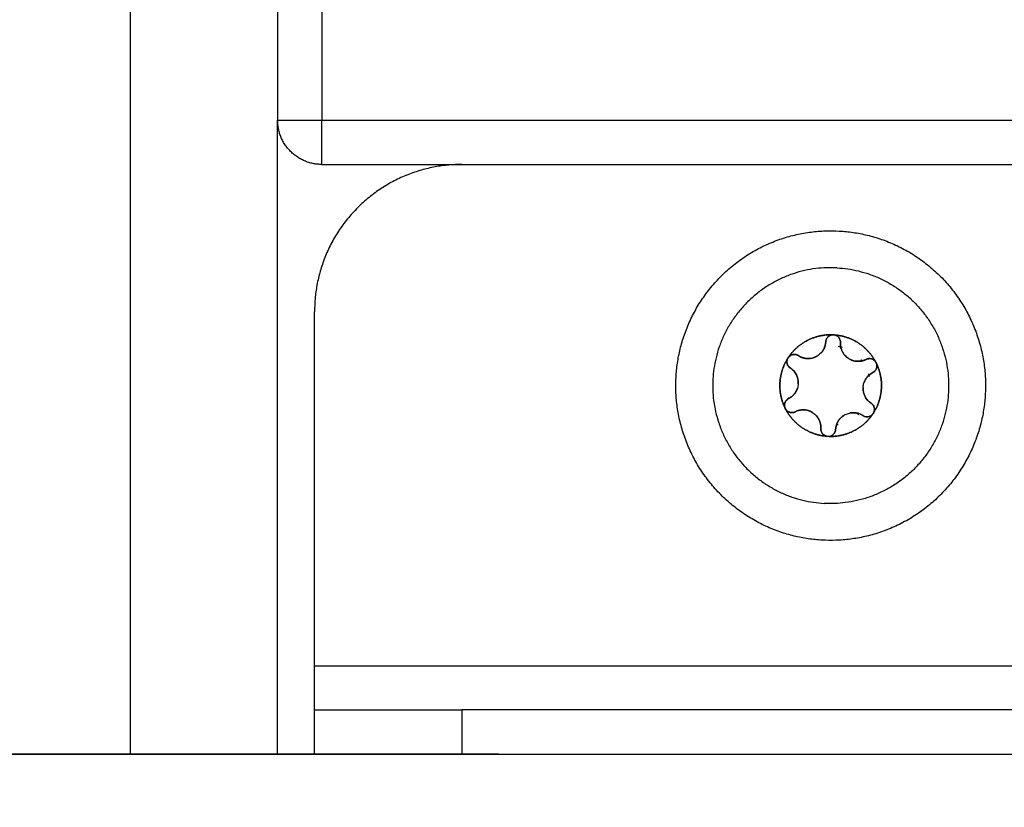
# Model space of a CAD drawing. Units: millimetres. Extents: x 107.26 to 112.65, y 1465.74 to 1473.37.
# Drawn here: x 108.82 to 108.89, y 1470.18 to 1470.23 of the extents above; entities that cross this region are included whole.
import ezdxf

# ---------------------------------------------------------------- set-up
doc = ezdxf.new("R2010")
doc.units = ezdxf.units.MM
doc.header["$PDSIZE"] = -1
doc.layers.add('DIASTASEIS', color=253, linetype='Continuous', lineweight=5)
doc.styles.get("Standard").update_dxf_attribs({"font": 'ARIALN.TTF'})
doc.dimstyles.get("Standard").update_dxf_attribs({"dimtxt": 0.18, "dimasz": 0.15, "dimexe": 0.1, "dimexo": 0, "dimgap": 0.09, "dimtad": 0, "dimtih": 1, "dimtoh": 1, "dimzin": 0, "dimdsep": 46, "dimtxsty": 'Standard', "dimblk": 'OBLIQUE', "dimcen": 0.09, "dimadec": 0, "dimazin": 0, "dimtfac": 1, "dimtofl": 0, "dimtmove": 0, "dimatfit": 3, "dimldrblk": 'OBLIQUE', "dimfxl": 1, "dimtolj": 1, "dimtzin": 0, "dimarcsym": 0})

# ---------------------------------------------------------------- blocks, each defined once
blk = doc.blocks.new('_Oblique')
at = {"color": 0, "linetype": 'ByBlock', "lineweight": -2}
blk.add_line((-0.5, -0.5), (0.5, 0.5), dxfattribs=at)
blk = doc.blocks.new('*D84')
at = {"layer": 'Defpoints', "color": 0}
for p in [(108.855897, 1470.580142), (108.459163, 1470.180142), (108.855897, 1470.180142)]:
    blk.add_point(p, dxfattribs=at)
at = {"layer": 'DIASTASEIS', "color": 0, "lineweight": -2}
for p, q in [((108.459163, 1470.580142), (108.459163, 1470.730142)), ((108.855897, 1470.580142), (108.359163, 1470.580142)), ((108.855897, 1470.180142), (108.359163, 1470.180142)), ((108.459163, 1470.180142), (108.459163, 1470.030142))]:
    blk.add_line(p, q, dxfattribs=at)
at = {"layer": 'DIASTASEIS', "color": 0, "linetype": 'ByBlock', "lineweight": -2, "xscale": 0.15, "yscale": 0.15, "zscale": 0.15}
for p, rotation in [((108.459163, 1470.580142), 270), ((108.459163, 1470.180142), 90)]:
    blk.add_blockref('_Oblique', p, dxfattribs=dict(at, rotation=rotation))
at = {"layer": 'DIASTASEIS', "color": 0, "insert": (108.459163, 1470.380142), "char_height": 0.18, "attachment_point": 5}
blk.add_mtext('\\A1;0.40', dxfattribs=at)
blk = doc.blocks.new('A047_front')
for points, degree in [([(108.830897, 1470.575142), (108.830897, 1470.377642), (108.830897, 1470.180142)], 2), ([(108.840897, 1470.394238), (108.840897, 1470.30869), (108.840897, 1470.223142)], 2), ([(108.843897, 1470.394238), (108.843897, 1470.30869), (108.843897, 1470.223142)], 2), ([(108.840897, 1470.180142), (108.840897, 1470.201642), (108.840897, 1470.223142)], 2), ([(108.843897, 1470.223142), (109.543397, 1470.223142), (110.242897, 1470.223142)], 2), ([(108.843897, 1470.220142), (109.543397, 1470.220142), (110.242897, 1470.220142)], 2), ([(108.843397, 1470.186142), (108.843397, 1470.198142), (108.843397, 1470.210142)], 2), ([(108.87797, 1470.208561), (108.877968, 1470.208561), (108.877966, 1470.20856), (108.877964, 1470.20856)], 3), ([(108.878522, 1470.208586), (108.878567, 1470.208589), (108.878611, 1470.208587), (108.878656, 1470.208578)], 3), ([(108.878007, 1470.207817), (108.878007, 1470.207817), (108.878007, 1470.207817), (108.878007, 1470.207817)], 3), ([(108.878008, 1470.207818), (108.878011, 1470.207818), (108.878015, 1470.207819), (108.878019, 1470.207819)], 3), ([(108.878008, 1470.207818), (108.878008, 1470.207818), (108.878008, 1470.207818), (108.878008, 1470.207818)], 3), ([(108.878008, 1470.207818), (108.878008, 1470.207818), (108.878008, 1470.207818), (108.878008, 1470.207818)], 3), ([(108.879195, 1470.207726), (108.879106, 1470.207753), (108.879016, 1470.207776), (108.878925, 1470.207794)], 3), ([(108.879082, 1470.207758), (108.879082, 1470.207758), (108.879082, 1470.207758), (108.879082, 1470.207758)], 3), ([(108.875477, 1470.206972), (108.875496, 1470.207012), (108.875521, 1470.20705), (108.87555, 1470.207084)], 3), ([(108.876016, 1470.207249), (108.876016, 1470.207249), (108.876016, 1470.207249), (108.876016, 1470.207249)], 3), ([(108.876474, 1470.207043), (108.876474, 1470.207043), (108.876474, 1470.207043), (108.876474, 1470.207043)], 3), ([(108.876519, 1470.207028), (108.876519, 1470.207028), (108.876519, 1470.207028), (108.876519, 1470.207028)], 3), ([(108.880461, 1470.20689), (108.880481, 1470.206866), (108.880501, 1470.206842), (108.88052, 1470.206817)], 3), ([(108.880504, 1470.206837), (108.880514, 1470.206824), (108.880525, 1470.206811), (108.880536, 1470.206797)], 3), ([(108.880528, 1470.206807), (108.880525, 1470.20681), (108.880523, 1470.206814), (108.88052, 1470.206817)], 3), ([(108.880536, 1470.206797), (108.880536, 1470.206805), (108.880537, 1470.206813), (108.880538, 1470.206821)], 3), ([(108.881442, 1470.206755), (108.881467, 1470.206718), (108.881488, 1470.206679), (108.881502, 1470.206636)], 3), ([(108.875897, 1470.206129), (108.875897, 1470.206151), (108.875897, 1470.206173)], 2), ([(108.880998, 1470.205884), (108.881002, 1470.20587), (108.881005, 1470.205856), (108.881009, 1470.205842)], 3), ([(108.881005, 1470.205857), (108.881005, 1470.205857), (108.881005, 1470.205857), (108.881005, 1470.205857)], 3), ([(108.875702, 1470.204357), (108.875702, 1470.204357), (108.875702, 1470.204357), (108.875702, 1470.204357)], 3), ([(108.880899, 1470.204115), (108.880903, 1470.204123), (108.880906, 1470.204132), (108.88091, 1470.204141)], 3), ([(108.88091, 1470.204141), (108.880911, 1470.204146), (108.880913, 1470.20415), (108.880915, 1470.204155)], 3), ([(108.880915, 1470.204155), (108.880915, 1470.204156), (108.880916, 1470.204156), (108.880916, 1470.204157)], 3), ([(108.875352, 1470.203528), (108.875327, 1470.203565), (108.875307, 1470.203605), (108.875292, 1470.203647)], 3), ([(108.875736, 1470.203312), (108.875587, 1470.20332), (108.875442, 1470.203399), (108.875355, 1470.203524)], 3), ([(108.87599, 1470.203365), (108.875911, 1470.203325), (108.875823, 1470.203307), (108.875736, 1470.203312)], 3), ([(108.875897, 1470.203329), (108.875897, 1470.203329), (108.875897, 1470.203329)], 2), ([(108.876274, 1470.203466), (108.876274, 1470.203466), (108.876274, 1470.203466), (108.876274, 1470.203466)], 3), ([(108.876321, 1470.203475), (108.876321, 1470.203475), (108.876321, 1470.203475), (108.876321, 1470.203475)], 3), ([(108.879251, 1470.203092), (108.879252, 1470.203109), (108.879253, 1470.203126)], 2), ([(108.879917, 1470.203304), (108.879917, 1470.203304), (108.879917, 1470.203304), (108.879917, 1470.203304)], 3), ([(108.880123, 1470.20329), (108.880123, 1470.20329), (108.880123, 1470.203289), (108.880123, 1470.203289)], 3), ([(108.880238, 1470.20316), (108.880266, 1470.203186), (108.880294, 1470.203213), (108.880321, 1470.203241)], 3), ([(108.880321, 1470.203241), (108.880294, 1470.203213), (108.880266, 1470.203186), (108.880238, 1470.20316)], 3), ([(108.880321, 1470.203241), (108.880327, 1470.203247), (108.880332, 1470.203253), (108.880338, 1470.203259)], 3), ([(108.880321, 1470.203241), (108.880321, 1470.203241), (108.880321, 1470.203241), (108.880321, 1470.203241)], 3), ([(108.880838, 1470.203027), (108.880751, 1470.203032), (108.880666, 1470.20306), (108.880592, 1470.203108)], 3), ([(108.88124, 1470.203195), (108.88114, 1470.203081), (108.880987, 1470.203019), (108.880838, 1470.203027)], 3), ([(108.881317, 1470.203311), (108.881298, 1470.203271), (108.881273, 1470.203234), (108.881244, 1470.2032)], 3), ([(108.877604, 1470.202837), (108.877604, 1470.202837), (108.877604, 1470.202837), (108.877604, 1470.202837)], 3), ([(108.877713, 1470.202525), (108.877713, 1470.202525), (108.877713, 1470.202525), (108.877712, 1470.202526)], 3), ([(108.877713, 1470.202525), (108.877713, 1470.202525), (108.877713, 1470.202525), (108.877713, 1470.202525)], 3), ([(108.878894, 1470.202483), (108.878858, 1470.202476), (108.878822, 1470.202471), (108.878787, 1470.202465)], 3), ([(108.878787, 1470.202466), (108.878788, 1470.202466), (108.87879, 1470.202466), (108.878791, 1470.202466)], 3), ([(108.878787, 1470.202466), (108.878787, 1470.202466), (108.878787, 1470.202465), (108.878787, 1470.202465)], 3), ([(108.878787, 1470.202466), (108.878787, 1470.202466), (108.878787, 1470.202466), (108.878787, 1470.202466)], 3), ([(108.878787, 1470.202465), (108.878787, 1470.202465), (108.878787, 1470.202465), (108.878787, 1470.202465)], 3), ([(108.87883, 1470.202472), (108.878817, 1470.20247), (108.878804, 1470.202468), (108.878791, 1470.202466)], 3), ([(108.879089, 1470.202958), (108.879089, 1470.202958), (108.879089, 1470.202958), (108.879089, 1470.202958)], 3), ([(108.877593, 1470.201791), (108.877591, 1470.201791), (108.877589, 1470.201792), (108.877587, 1470.201793)], 3), ([(108.878205, 1470.201697), (108.878183, 1470.201698), (108.878161, 1470.201701), (108.878139, 1470.201705)], 3), ([(108.878272, 1470.201698), (108.87825, 1470.201696), (108.878227, 1470.201696), (108.878205, 1470.201697)], 3), ([(108.843397, 1470.186142), (109.543397, 1470.186142), (110.243397, 1470.186142)], 2), ([(108.843397, 1470.180142), (108.843397, 1470.181642), (108.843397, 1470.183142)], 2), ([(110.233397, 1470.183142), (109.543397, 1470.183142), (108.853397, 1470.183142)], 2), ([(108.853397, 1470.183142), (108.853397, 1470.181642), (108.853397, 1470.180142)], 2), ([(108.843397, 1470.180142), (108.842147, 1470.180142), (108.840897, 1470.180142)], 2), ([(108.853397, 1470.180142), (109.543397, 1470.180142), (110.233397, 1470.180142)], 2)]:
    blk.add_open_spline(points, degree=degree)
for points, weights in [([(108.840897, 1470.223142), (108.840897, 1470.223142), (108.843897, 1470.223142)], [1, 0.707106781187, 1]), ([(108.843897, 1470.220142), (108.840897, 1470.220142), (108.840897, 1470.223142)], [1, 0.707106781187, 1]), ([(108.843897, 1470.220142), (108.843897, 1470.220142), (108.843897, 1470.223142)], [1, 0.707106781187, 1]), ([(108.853397, 1470.220142), (108.843397, 1470.220142), (108.843397, 1470.210142)], [1, 0.707106781187, 1]), ([(108.878842, 1470.213129), (108.870855, 1470.213574), (108.870409, 1470.205587)], [1, 0.707106781187, 1]), ([(108.87555, 1470.207084), (108.876622, 1470.208655), (108.878522, 1470.208586)], [1, 0.875549249149, 1]), ([(108.878517, 1470.208585), (108.876624, 1470.208651), (108.875554, 1470.207088)], [0.999997668147, 0.876306579285, 0.999999676656]), ([(108.878517, 1470.208585), (108.878086, 1470.208547), (108.878062, 1470.208115)], [0.947462016914, 0.736281911031, 1]), ([(108.878517, 1470.208585), (108.878519, 1470.208585), (108.878522, 1470.208586)], [1, 0.999985212123, 1]), ([(108.878656, 1470.208578), (108.880552, 1470.208435), (108.881442, 1470.206755)], [1, 0.875549249149, 1]), ([(108.878656, 1470.208578), (108.878658, 1470.208578), (108.878661, 1470.208577)], [1, 0.999985212123, 1]), ([(108.87906, 1470.208059), (108.879085, 1470.208491), (108.878661, 1470.208577)], [1, 0.736272220765, 0.947477537093]), ([(108.881439, 1470.20676), (108.880549, 1470.208432), (108.878661, 1470.208577)], [1, 0.876305251678, 1]), ([(108.877946, 1470.207662), (108.878049, 1470.207877), (108.878062, 1470.208115)], [0.887679402055, 0.924247369623, 1]), ([(108.878046, 1470.207823), (108.878027, 1470.207821), (108.878008, 1470.207818)], [0.960148727484, 0.958974775042, 0.957851688559]), ([(108.87906, 1470.208059), (108.879016, 1470.207257), (108.879739, 1470.206908)], [1, 0.783352572289, 0.887204937123]), ([(108.87907, 1470.207761), (108.879076, 1470.20776), (108.879082, 1470.207758)], [0.93229015619, 0.931644479099, 0.931004096853]), ([(108.87555, 1470.207084), (108.875552, 1470.207086), (108.875554, 1470.207088)], [1, 0.999985212123, 1]), ([(108.876202, 1470.207175), (108.87584, 1470.207412), (108.875554, 1470.207088)], [1, 0.736273937161, 0.947474787976]), ([(108.876202, 1470.207175), (108.876472, 1470.206998), (108.876794, 1470.206981)], [1, 0.965925826289, 1]), ([(108.876794, 1470.206981), (108.877293, 1470.206953), (108.877664, 1470.207286)], [1, 0.853251788167, 0.853554011734]), ([(108.879581, 1470.207), (108.879525, 1470.207039), (108.879473, 1470.207083)], [0.994300458654, 0.980028704384, 0.969080337699]), ([(108.875475, 1470.206967), (108.874471, 1470.20536), (108.87529, 1470.203652)], [1, 0.876305251678, 1]), ([(108.874956, 1470.205333), (108.875006, 1470.20622), (108.875477, 1470.206972)], [1, 0.968387641688, 1]), ([(108.875475, 1470.206967), (108.875293, 1470.206575), (108.875655, 1470.206338)], [0.947476550576, 0.736272836688, 1]), ([(108.875475, 1470.206967), (108.875476, 1470.206969), (108.875477, 1470.206972)], [1, 0.999985212123, 1]), ([(108.87974, 1470.206908), (108.879955, 1470.206804), (108.880195, 1470.206791)], [0.887210652806, 0.923760170416, 1]), ([(108.880195, 1470.206791), (108.880353, 1470.206782), (108.880508, 1470.206815)], [0.999981627318, 0.982965772064, 0.982962913625]), ([(108.88052, 1470.206817), (108.880491, 1470.206854), (108.880461, 1470.20689)], [0.854362799296, 0.853906139945, 0.8537071227]), ([(108.880508, 1470.206815), (108.880663, 1470.206847), (108.880804, 1470.206918)], [0.982962923275, 0.982976050852, 1]), ([(108.881439, 1470.20676), (108.88119, 1470.207113), (108.880804, 1470.206918)], [0.947477007961, 0.736272551123, 1]), ([(108.881257, 1470.206027), (108.881641, 1470.206222), (108.881504, 1470.206631)], [0.998625825068, 0.736825575284, 0.947474630118]), ([(108.881502, 1470.206636), (108.882327, 1470.204923), (108.881317, 1470.203311)], [1, 0.875549249149, 1]), ([(108.881319, 1470.203316), (108.882323, 1470.204923), (108.881504, 1470.206631)], [1, 0.876305468619, 0.999999566119]), ([(108.881439, 1470.20676), (108.881441, 1470.206757), (108.881442, 1470.206755)], [1, 0.999985212123, 1]), ([(108.881502, 1470.206636), (108.881503, 1470.206633), (108.881504, 1470.206631)], [1, 0.999985212123, 1]), ([(108.875885, 1470.206142), (108.875782, 1470.206255), (108.875655, 1470.206338)], [0.950477452749, 0.967216743642, 1]), ([(108.87569, 1470.206314), (108.87569, 1470.206314), (108.87569, 1470.206314)], [0.89472287406, 0.894722768903, 0.894722663747]), ([(108.875885, 1470.206142), (108.875895, 1470.206168), (108.875906, 1470.206194)], [0.900776846138, 0.89861098444, 0.896544458057]), ([(108.876068, 1470.205877), (108.875997, 1470.206017), (108.875892, 1470.206134)], [0.933015207835, 0.933214580994, 0.949276107961]), ([(108.880998, 1470.20585), (108.880757, 1470.205636), (108.880656, 1470.20533)], [0.949417840221, 0.916830614062, 0.948974771904]), ([(108.88103, 1470.20576), (108.881008, 1470.205854), (108.880979, 1470.205945)], [0.908942316486, 0.900823758085, 0.893895166621]), ([(108.881248, 1470.206022), (108.881117, 1470.205955), (108.881005, 1470.205857)], [0.998250850013, 0.966772719932, 0.950483136766]), ([(108.870409, 1470.205587), (108.869964, 1470.197599), (108.877952, 1470.197154)], [1, 0.707106781187, 1]), ([(108.875292, 1470.203647), (108.874907, 1470.204447), (108.874956, 1470.205333)], [1, 0.968387641688, 1]), ([(108.875546, 1470.204261), (108.875682, 1470.204331), (108.875796, 1470.204432)], [0.998281479853, 0.965811498693, 0.949494718335]), ([(108.875796, 1470.204433), (108.876037, 1470.204647), (108.876138, 1470.204954)], [0.949417768294, 0.916830649536, 0.948974771904]), ([(108.880597, 1470.205019), (108.880586, 1470.20502), (108.880575, 1470.20502)], [0.995324895831, 0.995233994627, 0.995145113071]), ([(108.880597, 1470.205019), (108.880579, 1470.204696), (108.880725, 1470.204408)], [0.999998663916, 0.93287866529, 0.933012970095]), ([(108.880726, 1470.204406), (108.880797, 1470.204266), (108.880902, 1470.204149)], [0.933015284784, 0.933217665124, 0.949277389755]), ([(108.875537, 1470.204257), (108.875373, 1470.204173), (108.875302, 1470.204002)], [0.998874132162, 0.888223837579, 0.897375810584]), ([(108.875577, 1470.204277), (108.875567, 1470.204309), (108.875558, 1470.204341)], [0.89472202958, 0.896939346267, 0.89927608622]), ([(108.88091, 1470.204141), (108.880998, 1470.204044), (108.881104, 1470.203969)], [0.95048106015, 0.964796650875, 0.990844090397]), ([(108.881346, 1470.203665), (108.881295, 1470.203844), (108.88114, 1470.203945)], [0.89738333733, 0.888131776548, 1]), ([(108.875292, 1470.203647), (108.875291, 1470.20365), (108.87529, 1470.203652)], [1, 0.999985212123, 1]), ([(108.875292, 1470.203647), (108.875314, 1470.203584), (108.875352, 1470.203528)], [0.961835410904, 0.928158636875, 0.91188743416]), ([(108.878139, 1470.201705), (108.876242, 1470.201848), (108.875352, 1470.203528)], [1, 0.875549249149, 1]), ([(108.875355, 1470.203524), (108.875354, 1470.203526), (108.875352, 1470.203528)], [1, 0.999985212123, 1]), ([(108.875355, 1470.203524), (108.876245, 1470.201851), (108.878133, 1470.201706)], [1, 0.876305251678, 1]), ([(108.875355, 1470.203524), (108.875494, 1470.203325), (108.875736, 1470.203312)], [0.910595064365, 0.858754449258, 1]), ([(108.875736, 1470.203312), (108.87587, 1470.203304), (108.87599, 1470.203365)], [1, 0.965925826289, 1]), ([(108.876598, 1470.203492), (108.8763, 1470.203509), (108.876028, 1470.203383)], [0.933013025987, 0.933149605517, 0.990843342496]), ([(108.877604, 1470.202837), (108.877534, 1470.202976), (108.877431, 1470.203092)], [0.933015284784, 0.933215749651, 0.948974808742]), ([(108.881244, 1470.2032), (108.880172, 1470.201629), (108.878272, 1470.201698)], [1, 0.875549249149, 1]), ([(108.878277, 1470.201698), (108.88017, 1470.201632), (108.88124, 1470.203195)], [0.99999992674, 0.876305288308, 1]), ([(108.879387, 1470.203173), (108.878945, 1470.202948), (108.87879, 1470.202476)], [0.999111717228, 0.900225589032, 0.949276102553]), ([(108.880592, 1470.203108), (108.880176, 1470.20338), (108.879689, 1470.20328)], [1, 0.900313225048, 0.948974769569]), ([(108.880258, 1470.203179), (108.88029, 1470.203209), (108.880321, 1470.203241)], [0.853735111109, 0.853936921853, 0.854362854659]), ([(108.880592, 1470.203108), (108.880704, 1470.203035), (108.880838, 1470.203027)], [1, 0.965925826289, 1]), ([(108.880838, 1470.203027), (108.88108, 1470.203014), (108.88124, 1470.203195)], [1, 0.858753775628, 0.910595558848]), ([(108.881244, 1470.2032), (108.881242, 1470.203198), (108.88124, 1470.203195)], [1, 0.999985212123, 1]), ([(108.881244, 1470.2032), (108.881288, 1470.203251), (108.881317, 1470.203311)], [0.911857258435, 0.928127736828, 0.961836832362]), ([(108.881319, 1470.203316), (108.881318, 1470.203314), (108.881317, 1470.203311)], [1, 0.999985212123, 1]), ([(108.877604, 1470.202837), (108.877604, 1470.202837), (108.877604, 1470.202837)], [0.9330150738, 0.933015125422, 0.933015178168]), ([(108.877711, 1470.202535), (108.877678, 1470.20269), (108.877607, 1470.202831)], [0.949417736525, 0.933160285039, 0.933014029581]), ([(108.877734, 1470.202224), (108.877742, 1470.202376), (108.877712, 1470.202525)], [1, 0.967217310326, 0.950478031457]), ([(108.877712, 1470.202525), (108.877718, 1470.202524), (108.877724, 1470.202522)], [0.966738096229, 0.966987582172, 0.967241779753]), ([(108.877724, 1470.202522), (108.877724, 1470.202522), (108.877724, 1470.202522)], [0.932239247391, 0.932248103001, 0.932256959607]), ([(108.878788, 1470.202469), (108.878747, 1470.202343), (108.878735, 1470.202211)], [0.95004233818, 0.964394982119, 0.990844090397]), ([(108.87874, 1470.202459), (108.878757, 1470.202461), (108.878775, 1470.202464)], [0.975135539408, 0.97455623463, 0.974018446903]), ([(108.878791, 1470.202466), (108.878783, 1470.202465), (108.878775, 1470.202464)], [0.930572089127, 0.93141998559, 0.932277216518]), ([(108.877734, 1470.202224), (108.87771, 1470.201792), (108.878133, 1470.201706)], [1, 0.736273585183, 0.947475351729]), ([(108.877735, 1470.202267), (108.877735, 1470.202267), (108.877735, 1470.202267)], [0.939584769832, 0.939584188038, 0.939583606247]), ([(108.878139, 1470.201705), (108.878136, 1470.201706), (108.878133, 1470.201706)], [1, 0.999985212123, 1]), ([(108.878277, 1470.201698), (108.878275, 1470.201698), (108.878272, 1470.201698)], [1, 0.999985212123, 1]), ([(108.878277, 1470.201698), (108.878708, 1470.201737), (108.878732, 1470.202168)], [0.947476914354, 0.736272609567, 1]), ([(108.843397, 1470.183142), (108.843397, 1470.183142), (108.843397, 1470.186142)], [1, 0.707106781187, 1]), ([(108.843397, 1470.183142), (108.843397, 1470.183142), (108.853397, 1470.183142)], [1, 0.707106781187, 1]), ([(108.830897, 1470.180142), (108.830897, 1470.180142), (108.840897, 1470.180142)], [1, 0.707106781187, 1]), ([(108.843397, 1470.180142), (108.843397, 1470.180142), (108.853397, 1470.180142)], [1, 0.707106781187, 1])]:
    blk.add_rational_spline(points, weights, degree=2)
for points, weights, knots in [([(108.877813, 1470.194658), (108.867329, 1470.195242), (108.867913, 1470.205726), (108.868498, 1470.21621), (108.878981, 1470.215625)], [1, 0.707106781187, 1, 0.707106781187, 1], [0, 0, 0, 16.493361, 16.493361, 32.986723, 32.986723, 32.986723]), ([(108.878981, 1470.215625), (108.889465, 1470.215041), (108.888881, 1470.204557), (108.888296, 1470.194073), (108.877813, 1470.194658)], [1, 0.707106781187, 1, 0.707106781187, 1], [0, 0, 0, 16.493361, 16.493361, 32.986723, 32.986723, 32.986723]), ([(108.878842, 1470.213129), (108.88683, 1470.212684), (108.886385, 1470.204696), (108.885939, 1470.196709), (108.877952, 1470.197154)], [1, 0.707106781187, 1, 0.707106781187, 1], [0, 0, 0, 12.566371, 12.566371, 25.132741, 25.132741, 25.132741]), ([(108.878655, 1470.208578), (108.878623, 1470.208584), (108.878589, 1470.208586), (108.878556, 1470.208588), (108.878522, 1470.208586)], [0.950942077762, 0.972978023858, 1, 0.972972769442, 0.950933508183], [-0.8578581, -0.8578581, -0.8578581, -0.7853982, -0.7853982, -0.7129242, -0.7129242, -0.7129242]), ([(108.87555, 1470.207084), (108.875528, 1470.207058), (108.87551, 1470.20703), (108.875492, 1470.207002), (108.875477, 1470.206972)], [0.95093411286, 0.972973140206, 1, 0.972972769443, 0.950933508184], [-0.8578711, -0.8578711, -0.8578711, -0.7853982, -0.7853982, -0.7129242, -0.7129242, -0.7129242]), ([(108.881502, 1470.206636), (108.881491, 1470.206668), (108.881476, 1470.206698), (108.881461, 1470.206728), (108.881442, 1470.206755)], [0.950933508186, 0.972972769444, 1, 0.972972769444, 0.950933508186], [-0.8578721, -0.8578721, -0.8578721, -0.7853982, -0.7853982, -0.7129242, -0.7129242, -0.7129242]), ([(108.876197, 1470.205264), (108.876197, 1470.205264), (108.876197, 1470.205264), (108.876215, 1470.205587), (108.876069, 1470.205875)], [0.999879102103, 0.999939523752, 1, 0.932878663954, 0.933012970095], [1.2594018, 1.2594018, 1.2594018, 1.2599706, 1.2599706, 1.8912165, 1.8912165, 1.8912165]), ([(108.875302, 1470.204002), (108.875243, 1470.20386), (108.875275, 1470.203709), (108.875281, 1470.20368), (108.87529, 1470.203652)], [0.897388483896, 0.905252622973, 1, 0.980506918103, 0.964691420373], [-0.9545856, -0.9545856, -0.9545856, -0.6544985, -0.6544985, -0.5927593, -0.5927593, -0.5927593]), ([(108.877191, 1470.203298), (108.877191, 1470.203298), (108.877191, 1470.203298), (108.876921, 1470.203475), (108.876598, 1470.203492)], [0.999999677999, 0.999999838999, 1, 0.932878631285, 0.933012970226], [1.2599691, 1.2599691, 1.2599691, 1.2599706, 1.2599706, 1.8912168, 1.8912168, 1.8912168]), ([(108.881319, 1470.203316), (108.881332, 1470.203343), (108.881341, 1470.203371), (108.881389, 1470.203517), (108.881346, 1470.203665)], [0.964691420373, 0.980506918104, 1, 0.9052240535, 0.897383749198], [-0.7162376, -0.7162376, -0.7162376, -0.6544985, -0.6544985, -0.3543208, -0.3543208, -0.3543208])]:
    blk.add_rational_spline(points, weights, degree=2, knots=knots)
for points, knots in [([(108.878062, 1470.208115), (108.878069, 1470.208234), (108.878119, 1470.208348), (108.878284, 1470.208519), (108.878397, 1470.208574), (108.878517, 1470.208585)], [0, 0, 0, 0, 0.3662386, 0.3662386, 0.7324772, 0.7324772, 0.7324772, 0.7324772]), ([(108.878661, 1470.208577), (108.878779, 1470.208553), (108.878885, 1470.208486), (108.879031, 1470.208297), (108.879067, 1470.208178), (108.87906, 1470.208059)], [0, 0, 0, 0, 0.3662777, 0.3662777, 0.7325555, 0.7325555, 0.7325555, 0.7325555]), ([(108.878062, 1470.208115), (108.878053, 1470.207957), (108.878014, 1470.207805), (108.877878, 1470.20752), (108.877782, 1470.207392), (108.877605, 1470.207233), (108.877542, 1470.207187), (108.877406, 1470.207106), (108.877333, 1470.207072), (108.87711, 1470.206994), (108.87695, 1470.206972), (108.876794, 1470.206981)], [-1.909424, -1.909424, -1.909424, -1.909424, -1.432068, -1.432068, -0.954712, -0.954712, -0.716034, -0.716034, -0.477356, -0.477356, 0, 0, 0, 0]), ([(108.880195, 1470.206791), (108.880038, 1470.2068), (108.879881, 1470.20684), (108.879598, 1470.206977), (108.879468, 1470.207074), (108.879311, 1470.207251), (108.879264, 1470.207316), (108.879184, 1470.207451), (108.879151, 1470.207522), (108.879074, 1470.207745), (108.879052, 1470.207902), (108.87906, 1470.208059)], [-1.909483, -1.909483, -1.909483, -1.909483, -1.432112, -1.432112, -0.954742, -0.954742, -0.716056, -0.716056, -0.477371, -0.477371, 0, 0, 0, 0]), ([(108.875554, 1470.207088), (108.875634, 1470.207178), (108.875745, 1470.207237), (108.875981, 1470.207268), (108.876102, 1470.20724), (108.876202, 1470.207175)], [0, 0, 0, 0, 0.3662767, 0.3662767, 0.7325534, 0.7325534, 0.7325534, 0.7325534]), ([(108.876794, 1470.206981), (108.876689, 1470.206986), (108.876584, 1470.207006), (108.876385, 1470.207072), (108.876291, 1470.207117), (108.876202, 1470.207175)], [-0.6381757, -0.6381757, -0.6381757, -0.6381757, -0.3190879, -0.3190879, 0, 0, 0, 0]), ([(108.876474, 1470.207043), (108.876474, 1470.207043), (108.876474, 1470.207043), (108.876474, 1470.207043), (108.876474, 1470.207043), (108.876474, 1470.207043), (108.876474, 1470.207043)], [-6.52637149646, -6.52637149646, -6.52637149646, -6.52637149646, -6.526370722398, -6.526370722398, -6.526370722398, -6.526369948335, -6.526369948335, -6.526369948335, -6.526369948335]), ([(108.875655, 1470.206338), (108.875555, 1470.206403), (108.875481, 1470.206504), (108.875415, 1470.206732), (108.875424, 1470.206858), (108.875475, 1470.206967)], [0, 0, 0, 0, 0.366228, 0.366228, 0.7324559, 0.7324559, 0.7324559, 0.7324559]), ([(108.880804, 1470.206918), (108.88071, 1470.206871), (108.88061, 1470.206836), (108.880406, 1470.206793), (108.8803, 1470.206785), (108.880195, 1470.206791)], [-0.6381632, -0.6381632, -0.6381632, -0.6381632, -0.3190816, -0.3190816, 0, 0, 0, 0]), ([(108.880804, 1470.206918), (108.880911, 1470.206972), (108.881035, 1470.206986), (108.881266, 1470.206929), (108.88137, 1470.206858), (108.881439, 1470.20676)], [0, 0, 0, 0, 0.366228, 0.366228, 0.732456, 0.732456, 0.732456, 0.732456]), ([(108.881504, 1470.206631), (108.881542, 1470.206517), (108.881538, 1470.206391), (108.881446, 1470.206171), (108.881362, 1470.20608), (108.881255, 1470.206026)], [0, 0, 0, 0, 0.3662761, 0.3662761, 0.7325522, 0.7325522, 0.7325522, 0.7325522]), ([(108.875655, 1470.206338), (108.875743, 1470.20628), (108.875823, 1470.206211), (108.875962, 1470.206056), (108.876022, 1470.205968), (108.876164, 1470.205688), (108.876209, 1470.205476), (108.876191, 1470.205158), (108.876171, 1470.205053), (108.876105, 1470.204854), (108.876059, 1470.204757), (108.875944, 1470.204583), (108.875874, 1470.204502), (108.875718, 1470.204363), (108.875633, 1470.204305), (108.875539, 1470.204257)], [-2.54873, -2.54873, -2.54873, -2.54873, -2.230139, -2.230139, -1.911548, -1.911548, -1.274365, -1.274365, -0.955774, -0.955774, -0.637183, -0.637183, -0.318591, -0.318591, 0, 0, 0, 0]), ([(108.88114, 1470.203945), (108.881051, 1470.204003), (108.880971, 1470.204072), (108.880832, 1470.204227), (108.880772, 1470.204315), (108.88063, 1470.204595), (108.880585, 1470.204808), (108.880603, 1470.205126), (108.880623, 1470.20523), (108.880689, 1470.205429), (108.880735, 1470.205526), (108.88085, 1470.2057), (108.88092, 1470.205781), (108.881076, 1470.20592), (108.881162, 1470.205978), (108.881255, 1470.206026)], [-2.54873, -2.54873, -2.54873, -2.54873, -2.230139, -2.230139, -1.911548, -1.911548, -1.274365, -1.274365, -0.955774, -0.955774, -0.637183, -0.637183, -0.318591, -0.318591, 0, 0, 0, 0]), ([(108.87529, 1470.203652), (108.875252, 1470.203767), (108.875257, 1470.203892), (108.875348, 1470.204113), (108.875432, 1470.204204), (108.875539, 1470.204257)], [0, 0, 0, 0, 0.3662761, 0.3662761, 0.7325522, 0.7325522, 0.7325522, 0.7325522]), ([(108.88114, 1470.203945), (108.881239, 1470.20388), (108.881313, 1470.203779), (108.881379, 1470.203551), (108.88137, 1470.203425), (108.881319, 1470.203316)], [0, 0, 0, 0, 0.366228, 0.366228, 0.7324559, 0.7324559, 0.7324559, 0.7324559]), ([(108.87599, 1470.203365), (108.876084, 1470.203412), (108.876183, 1470.203447), (108.876387, 1470.20349), (108.876493, 1470.203498), (108.876807, 1470.203481), (108.877014, 1470.203414), (108.87728, 1470.203239), (108.877361, 1470.20317), (108.8775, 1470.203013), (108.877561, 1470.202924), (108.877654, 1470.202738), (108.877689, 1470.202637), (108.877732, 1470.202433), (108.87774, 1470.202329), (108.877734, 1470.202224)], [-2.54873, -2.54873, -2.54873, -2.54873, -2.230139, -2.230139, -1.911548, -1.911548, -1.274365, -1.274365, -0.955774, -0.955774, -0.637183, -0.637183, -0.318591, -0.318591, 0, 0, 0, 0]), ([(108.876274, 1470.203466), (108.876274, 1470.203466), (108.876274, 1470.203466), (108.876274, 1470.203466), (108.876274, 1470.203466), (108.876274, 1470.203466), (108.876274, 1470.203466)], [-2.4098183807871, -2.4098183807871, -2.4098183807871, -2.4098183807871, -2.4098179771739, -2.4098179771739, -2.4098179771739, -2.4098175735609, -2.4098175735609, -2.4098175735609, -2.4098175735609]), ([(108.878732, 1470.202168), (108.878738, 1470.202273), (108.878758, 1470.202377), (108.878823, 1470.202575), (108.878869, 1470.202671), (108.87904, 1470.202934), (108.879202, 1470.20308), (108.879486, 1470.203223), (108.879586, 1470.203258), (108.879792, 1470.203301), (108.879899, 1470.203309), (108.880107, 1470.203296), (108.880212, 1470.203277), (108.88041, 1470.203211), (108.880504, 1470.203166), (108.880592, 1470.203108)], [-2.54873, -2.54873, -2.54873, -2.54873, -2.230139, -2.230139, -1.911548, -1.911548, -1.274365, -1.274365, -0.955774, -0.955774, -0.637183, -0.637183, -0.318591, -0.318591, 0, 0, 0, 0]), ([(108.880338, 1470.203259), (108.880312, 1470.203232), (108.880285, 1470.203205), (108.880258, 1470.203179), (108.880258, 1470.203179), (108.880258, 1470.203179)], [-2.4361482, -2.4361482, -2.4361482, -2.4361482, -2.3166413, -2.3166413, -2.3166408, -2.3166408, -2.3166408, -2.3166408]), ([(108.878133, 1470.201706), (108.878015, 1470.20173), (108.877909, 1470.201797), (108.877764, 1470.201986), (108.877727, 1470.202105), (108.877734, 1470.202224)], [0, 0, 0, 0, 0.3662777, 0.3662777, 0.7325555, 0.7325555, 0.7325555, 0.7325555]), ([(108.878732, 1470.202168), (108.878725, 1470.202049), (108.878676, 1470.201935), (108.878511, 1470.201764), (108.878397, 1470.201709), (108.878277, 1470.201698)], [0, 0, 0, 0, 0.3662386, 0.3662386, 0.7324772, 0.7324772, 0.7324772, 0.7324772])]:
    blk.add_open_spline(points, degree=3, knots=knots)

msp = doc.modelspace()

# ---------------------------------------------------------------- linework, layer by layer
msp.add_line((108.189151, 1470.180142), (112.380713, 1470.180142))

# ---------------------------------------------------------------- block references
msp.add_blockref('A047_front', (0, 0))

# ---------------------------------------------------------------- dimensions: what is measured, and where the dimension line sits
at = {"layer": 'DIASTASEIS'}
dim = msp.add_linear_dim(base=(108.459163, 1470.180142), p1=(108.855897, 1470.580142), p2=(108.855897, 1470.180142), angle=90, dimstyle='Standard', dxfattribs=at)
dim.commit()
dim.dimension.update_dxf_attribs({"geometry": '*D84', "text_midpoint": (108.459163, 1470.380142)})

doc.saveas('drawing.dxf')
